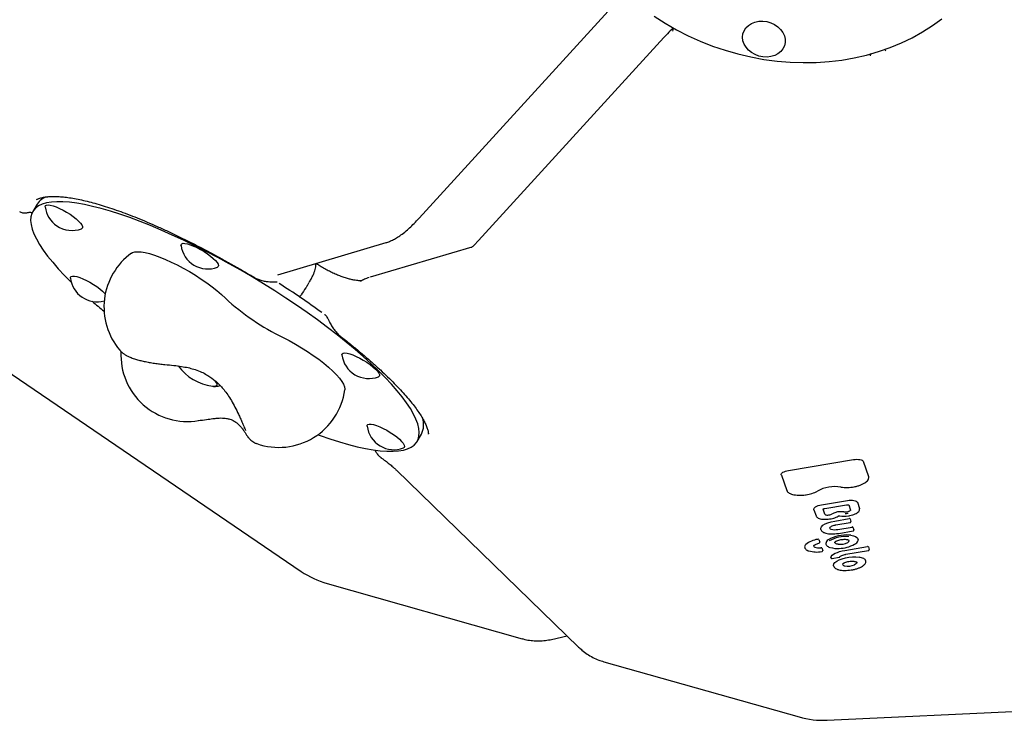
# Model space of a CAD drawing. Units: millimetres. Extents: x 44920 to 58168, y 85551 to 99286.
# Drawn here: x 52976 to 53420, y 93336 to 93652 of the extents above; entities that cross this region are included whole.
import ezdxf

# ---------------------------------------------------------------- set-up
doc = ezdxf.new("R2010")
doc.units = ezdxf.units.MM
doc.header["$LTSCALE"] = 500

msp = doc.modelspace()

# ---------------------------------------------------------------- linework, layer by layer
at = {"color": 7, "linetype": 'Continuous', "lineweight": 25}
for p, q in [((53156.22, 93562.77), (53243.07, 93657.9)), ((53270.29, 93648.06), (53270.12, 93647.89)), ((53266.58, 93644.18), (53182.99, 93552.62)), ((52855.63, 93571.85), (53103.03, 93403.37)), ((52983.91, 93569.02), (52981.93, 93565.71)), ((53092.49, 93537.2), (53141.25, 93551.66)), ((53179.98, 93549.7), (53134.03, 93536.08)), ((53105.8, 93532.4), (53106.45, 93533.49)), ((53129.65, 93534.22), (53129.65, 93534.22)), ((53155.24, 93461.95), (53157.23, 93465.27)), ((53322.76, 93448.92), (53352.13, 93453.81)), ((53356.38, 93453.08), (53358.84, 93446.12)), ((53145.99, 93449), (53228.06, 93369.28)), ((53319.52, 93446.86), (53319.5, 93446.94)), ((53319.52, 93446.86), (53321.98, 93439.88)), ((53337.61, 93433.4), (53349.31, 93435.35)), ((53339.09, 93431.79), (53348.95, 93433.43)), ((53349.95, 93433.38), (53350.76, 93431.07)), ((53353.79, 93434.57), (53354.76, 93431.8)), ((53334.18, 93431.22), (53334.16, 93431.31)), ((53334.18, 93431.22), (53335.16, 93428.45)), ((53339.14, 93429.23), (53338.33, 93431.53)), ((53354.76, 93431.8), (53354.81, 93431.61)), ((53343.57, 93426.12), (53350.04, 93427.2)), ((53344.12, 93424.35), (53350.51, 93425.42)), ((53350.48, 93427.12), (53350.9, 93425.95)), ((53344.95, 93422.34), (53351.38, 93423.41)), ((53345.4, 93420.55), (53351.85, 93421.63)), ((53351.82, 93423.33), (53352.24, 93422.16)), ((53336.44, 93417.74), (53336.83, 93416.63)), ((53336.83, 93416.63), (53336.83, 93416.62)), ((53348.14, 93412.89), (53358.31, 93414.58)), ((53349.28, 93417.74), (53349.29, 93417.74)), ((53349.29, 93417.74), (53349.49, 93417.68)), ((53337.77, 93413.97), (53338.16, 93412.87)), ((53338.16, 93412.87), (53338.16, 93412.85)), ((53348.67, 93411.12), (53358.78, 93412.8)), ((53358.76, 93414.5), (53359.17, 93413.33)), ((53341.83, 93409.67), (53341.83, 93409.7)), ((53342.37, 93409.28), (53345.66, 93409.83)), ((53347.75, 93407.18), (53347.85, 93407.24)), ((53356.55, 93406.08), (53356.66, 93406.17)), ((53114.66, 93397.94), (53202.71, 93373.03)), ((53215.89, 93372.72), (53222.9, 93374.29)), ((53239.45, 93362.64), (53327.49, 93337.74)), ((53340.24, 93336.27), (53461.88, 93341.94))]:
    msp.add_line(p, q, dxfattribs=at)
at = {"color": 7, "linetype": 'Continuous', "lineweight": 25, "flags": 128}
for points in [[(53262.23, 93653.79), (53267.16, 93650.61), (53272.27, 93647.67), (53277.55, 93644.97), (53282.98, 93642.52), (53288.53, 93640.33), (53294.2, 93638.41), (53299.95, 93636.77), (53305.78, 93635.41), (53311.66, 93634.33), (53317.56, 93633.55), (53323.47, 93633.06), (53329.37, 93632.86), (53335.23, 93632.95), (53341.04, 93633.34), (53346.78, 93634.03), (53352.42, 93635), (53357.95, 93636.27), (53363.34, 93637.81), (53368.58, 93639.63), (53373.65, 93641.73), (53378.53, 93644.09), (53383.2, 93646.7), (53387.65, 93649.56), (53391.86, 93652.66)], [(53321.25, 93641.87), (53320.92, 93640.39), (53320.24, 93639.03), (53319.26, 93637.82), (53318, 93636.82), (53316.51, 93636.06), (53314.85, 93635.57), (53313.07, 93635.36), (53311.24, 93635.45), (53309.43, 93635.82), (53307.7, 93636.47), (53306.11, 93637.38), (53304.72, 93638.5), (53303.59, 93639.8), (53302.74, 93641.24), (53302.22, 93642.75), (53302.04, 93644.29), (53302.2, 93645.8), (53302.71, 93647.23), (53303.55, 93648.52), (53304.67, 93649.63), (53306.05, 93650.51), (53307.63, 93651.14), (53309.36, 93651.49), (53311.17, 93651.56), (53313, 93651.33), (53314.78, 93650.81), (53316.45, 93650.03), (53317.94, 93649.01), (53319.21, 93647.79), (53320.21, 93646.42), (53320.89, 93644.94), (53321.25, 93643.4), (53321.25, 93641.87)], [(53110.56, 93465.05), (53111.48, 93464.71), (53115.93, 93463.17), (53120.22, 93461.8), (53124.32, 93460.62), (53128.23, 93459.62), (53131.93, 93458.82), (53135.41, 93458.21), (53138.65, 93457.79), (53141.65, 93457.57), (53144.39, 93457.55), (53146.86, 93457.72), (53149.06, 93458.1), (53150.97, 93458.66), (53152.6, 93459.42), (53153.93, 93460.38), (53154.96, 93461.52), (53155.69, 93462.84), (53156.11, 93464.35), (53156.22, 93466.02), (53156.03, 93467.87), (53155.53, 93469.88), (53154.72, 93472.04), (53153.62, 93474.35), (53152.21, 93476.79), (53150.51, 93479.37), (53148.52, 93482.07), (53146.25, 93484.88), (53143.71, 93487.79), (53140.9, 93490.79), (53137.84, 93493.87), (53134.54, 93497.03), (53131, 93500.24), (53127.25, 93503.5), (53123.29, 93506.8), (53119.14, 93510.12), (53114.81, 93513.45), (53110.31, 93516.79), (53105.68, 93520.11), (53100.91, 93523.42), (53096.02, 93526.69), (53091.04, 93529.91), (53085.99, 93533.08), (53080.87, 93536.18), (53075.71, 93539.2), (53070.52, 93542.13), (53065.32, 93544.97), (53060.14, 93547.69), (53054.99, 93550.3), (53049.88, 93552.77), (53044.84, 93555.11), (53039.89, 93557.31), (53035.03, 93559.35), (53030.3, 93561.23), (53025.69, 93562.95), (53021.24, 93564.49), (53016.95, 93565.86), (53012.85, 93567.04), (53008.94, 93568.04), (53005.24, 93568.84), (53001.77, 93569.46), (52998.52, 93569.87), (52995.53, 93570.09), (52992.79, 93570.11), (52990.31, 93569.94), (52988.12, 93569.57), (52986.2, 93569), (52984.57, 93568.24), (52983.24, 93567.28), (52982.21, 93566.14), (52981.48, 93564.82), (52981.06, 93563.32), (52980.95, 93561.64), (52981.14, 93559.79), (52981.64, 93557.79), (52982.45, 93555.63), (52983.56, 93553.32), (52984.96, 93550.87), (52986.66, 93548.29), (52988.65, 93545.6), (52990.92, 93542.79), (52993.46, 93539.88), (52996.27, 93536.87), (52999.26, 93533.86)], [(52987.54, 93567.77), (52987.53, 93567.89), (52987.68, 93568.35), (52988.13, 93568.62)], [(52988.13, 93568.62), (52988.86, 93568.7), (52989.85, 93568.58), (52991.07, 93568.27), (52992.46, 93567.78), (52993.98, 93567.13), (52995.57, 93566.33), (52997.17, 93565.43), (52998.74, 93564.44), (53000.2, 93563.42), (53001.52, 93562.39), (53002.63, 93561.39), (53003.5, 93560.46), (53004.11, 93559.63), (53004.41, 93558.93), (53004.42, 93558.39), (53004.12, 93558.02), (53003.96, 93557.94)], [(53048.78, 93550.45), (53048.81, 93550.82), (53049.11, 93551.19), (53049.7, 93551.36), (53050.57, 93551.34), (53051.67, 93551.13), (53052.98, 93550.73), (53054.44, 93550.15), (53056, 93549.42)], [(53056, 93549.42), (53057.61, 93548.57), (53059.2, 93547.62), (53060.72, 93546.61), (53062.12, 93545.58), (53063.34, 93544.56), (53064.34, 93543.59), (53065.08, 93542.71), (53065.53, 93541.94), (53065.69, 93541.32), (53065.54, 93540.86), (53065.19, 93540.62)], [(53026.48, 93546.94), (53026.91, 93547.19), (53027.92, 93547.49), (53029.21, 93547.59), (53030.77, 93547.49), (53032.58, 93547.19), (53034.61, 93546.7), (53036.83, 93546.02), (53039.22, 93545.15), (53041.75, 93544.12), (53044.38, 93542.93), (53047.08, 93541.61), (53049.82, 93540.16), (53052.55, 93538.6), (53055.25, 93536.97), (53057.88, 93535.26), (53060.4, 93533.52), (53062.78, 93531.77), (53064.99, 93530.01), (53067.01, 93528.28), (53068.8, 93526.61)], [(52998.9, 93535.66), (52998.92, 93536.03), (52999.22, 93536.39), (52999.82, 93536.57), (53000.68, 93536.55), (53001.79, 93536.34), (53003.1, 93535.93), (53004.56, 93535.36), (53006.12, 93534.63), (53007.73, 93533.78), (53009.32, 93532.83), (53010.84, 93531.82), (53012.24, 93530.79), (53013.45, 93529.77), (53014.45, 93528.8), (53014.64, 93528.6)], [(53105.74, 93532.36), (53105.79, 93532.39), (53105.8, 93532.4)], [(53094.81, 93508.9), (53097.59, 93507.47), (53100.37, 93505.93), (53103.14, 93504.29), (53105.84, 93502.58), (53108.45, 93500.83), (53110.92, 93499.04), (53113.23, 93497.25), (53115.34, 93495.48), (53117.23, 93493.76), (53118.87, 93492.11), (53120.24, 93490.54), (53121.32, 93489.09), (53122.09, 93487.77), (53122.55, 93486.6), (53122.69, 93485.59), (53122.67, 93485.34)], [(53121.37, 93501.01), (53121.36, 93501.14), (53121.51, 93501.59), (53121.96, 93501.87), (53122.69, 93501.94), (53123.68, 93501.83), (53124.89, 93501.52), (53126.29, 93501.03), (53127.8, 93500.37), (53129.39, 93499.58), (53131, 93498.67), (53132.57, 93497.69), (53134.03, 93496.66), (53135.34, 93495.63), (53136.46, 93494.63)], [(53136.46, 93494.63), (53137.33, 93493.7), (53137.93, 93492.87), (53138.24, 93492.17), (53138.25, 93491.63), (53137.95, 93491.27), (53137.79, 93491.19)], [(53064.31, 93489.25), (53064.67, 93488.7), (53064.98, 93487.98), (53064.99, 93487.41), (53064.68, 93487.02), (53064.07, 93486.83), (53063.19, 93486.83), (53062.92, 93486.87)], [(53064.87, 93487.19), (53065.02, 93487.67), (53064.87, 93488.32), (53064.4, 93489.11), (53064.29, 93489.27)], [(53132.73, 93468.9), (53132.75, 93469.27), (53133.05, 93469.64), (53133.65, 93469.82), (53134.51, 93469.8), (53135.62, 93469.58), (53136.92, 93469.18), (53138.39, 93468.6), (53139.95, 93467.88), (53141.55, 93467.02), (53143.15, 93466.07), (53144.67, 93465.07), (53146.06, 93464.03), (53147.28, 93463.01), (53148.28, 93462.04), (53149.02, 93461.16), (53149.48, 93460.39), (53149.64, 93459.77), (53149.49, 93459.31), (53149.14, 93459.07)], [(53352.13, 93453.81), (53352.87, 93453.9), (53353.61, 93453.94), (53354.3, 93453.93), (53354.93, 93453.85), (53355.47, 93453.72), (53355.9, 93453.55), (53356.21, 93453.33), (53356.38, 93453.08)], [(53319.5, 93446.94), (53319.47, 93447.22), (53319.6, 93447.51), (53319.86, 93447.8), (53320.25, 93448.08), (53320.76, 93448.35), (53321.36, 93448.58), (53322.04, 93448.77), (53322.76, 93448.92)], [(53358.84, 93446.12), (53358.89, 93445.54), (53358.87, 93445.43)], [(53330.71, 93437.99), (53330.71, 93437.96), (53330.72, 93437.95)], [(53334.16, 93431.31), (53334.14, 93431.6), (53334.27, 93431.9), (53334.55, 93432.21), (53334.96, 93432.51), (53335.5, 93432.79), (53336.14, 93433.04), (53336.85, 93433.24), (53337.61, 93433.4)], [(53349.31, 93435.35), (53350.1, 93435.45), (53350.87, 93435.49), (53351.6, 93435.47), (53352.27, 93435.39), (53352.84, 93435.26), (53353.29, 93435.07), (53353.61, 93434.84), (53353.79, 93434.57)], [(53345.26, 93428.38), (53345.26, 93428.38), (53345.26, 93428.39)], [(53350.76, 93431.09), (53350.76, 93431.04), (53350.71, 93430.91), (53350.61, 93430.79), (53350.46, 93430.66), (53350.25, 93430.55), (53350.01, 93430.44), (53349.74, 93430.35), (53349.44, 93430.27)], [(53337.26, 93422.36), (53337.25, 93422.92), (53337.59, 93423.56), (53338.28, 93424.2), (53339.27, 93424.8), (53340.53, 93425.34), (53341.99, 93425.79), (53343.57, 93426.12)], [(53344.12, 93424.35), (53344.11, 93424.36), (53344.1, 93424.38)], [(53341.28, 93423.03), (53341.34, 93422.88), (53341.58, 93422.63)], [(53345.38, 93420.59), (53345.39, 93420.56), (53345.4, 93420.55)], [(53350.86, 93419.67), (53351.99, 93419.45), (53352.91, 93419.14), (53353.6, 93418.74), (53354.01, 93418.26), (53354.14, 93417.84)], [(53334.07, 93414.85), (53334.1, 93414.74), (53334.31, 93414.49), (53334.68, 93414.28), (53335.19, 93414.13), (53335.82, 93414.04), (53336.53, 93414.03), (53337.28, 93414.08)], [(53336.4, 93416.09), (53336.42, 93416.07), (53336.44, 93416.06)], [(53345.11, 93415.66), (53344.61, 93415.74), (53344.2, 93415.88), (53343.89, 93416.05), (53343.69, 93416.25), (53343.62, 93416.43)], [(53337.74, 93412.29), (53337.74, 93412.3), (53337.73, 93412.32)], [(53341.83, 93409.7), (53342.05, 93410.18), (53342.47, 93410.66), (53343.08, 93411.13), (53343.85, 93411.57), (53344.77, 93411.99), (53345.81, 93412.35), (53346.95, 93412.65), (53348.14, 93412.89)], [(53348.67, 93411.12), (53348.66, 93411.12), (53348.65, 93411.15)], [(53343.05, 93405.97), (53343.03, 93406.11), (53343.18, 93406.74), (53343.68, 93407.38), (53344.5, 93408), (53345.6, 93408.57), (53346.93, 93409.07), (53348.43, 93409.47), (53350.02, 93409.75), (53351.63, 93409.9), (53353.18, 93409.91), (53354.58, 93409.78)], [(53353.57, 93407.49), (53353.57, 93407.48), (53353.53, 93407.21), (53353.34, 93406.93), (53353.01, 93406.66), (53352.55, 93406.4)]]:
    msp.add_lwpolyline(points, dxfattribs=at)
at = {"color": 7, "linetype": 'Continuous', "lineweight": 25}
for centre, radius, start, end in [((52990.82, 93564.5), 8.26, 107.0961, 146.7347), ((52999.6, 93569.29), 12.15, 187.1656, 235.7452), ((52999.6, 93569.29), 12.15, 235.7452, 291.0192), ((53060.84, 93551.96), 12.15, 187.1656, 291.0192), ((53044.04, 93522.62), 30, 125.8136, 220.3336), ((53010.95, 93537.17), 12.15, 187.1656, 285.0185), ((52894.22, 93220.58), 370.51, 53.9446, 57.5459), ((53140.99, 93604.66), 106.32, 227.2342, 244.2562), ((53173.66, 93716.81), 252.83, 229.2625, 230.8675), ((53051.68, 93500.98), 30, 177.0542, 279.5729), ((53133.43, 93502.53), 12.15, 187.1656, 291.0192), ((53066.25, 93509.93), 23.3, 216.3945, 261.7903), ((53063.56, 93489.01), 2.24, 253.365, 305.6547), ((53092.93, 93489.32), 30, 250.5437, 352.3712), ((53148.8, 93469.48), 9.42, 333.4658, 19.2449), ((53144.78, 93470.42), 12.15, 187.1656, 291.0192), ((53343.69, 93425.02), 16.62, 80.6119, 118.4007), ((53348.92, 93457.34), 16.12, 261.0037, 282.2598), ((53329.23, 93451.13), 13.23, 276.4061, 299.6744), ((53340.37, 93430.63), 1.86, 228.6994, 287.2969), ((53340.58, 93431.95), 3.11, 276.2633, 292.8247), ((53338.08, 93437.48), 9.18, 293.8066, 298.487), ((53346.55, 93420.93), 9.41, 85.1179, 115.7379), ((53345.78, 93428.69), 0.245, 258.5891, 300.1462), ((53347.84, 93438.93), 10.63, 259.5149, 280.2812), ((53346.65, 93422.4), 7.94, 82.7828, 84.9545), ((53349.69, 93446.39), 16.24, 262.8003, 265.6954), ((53348.61, 93434.24), 4.71, 266.3104, 282.4978), ((53348.69, 93433.64), 3.46, 266.3104, 282.4978), ((53350.19, 93426.77), 0.458, 50.6412, 109.622), ((53351.53, 93422.98), 0.458, 50.6412, 109.622), ((53348.71, 93403.86), 15.95, 84.8862, 120.3446), ((53348.64, 93404.29), 14.86, 84.8862, 120.3446), ((53342.57, 93424.17), 1.83, 237.1303, 253.8032), ((53343.66, 93428.9), 6.69, 256.1374, 281.0455), ((53349.12, 93406.12), 13.66, 82.6798, 85.7386), ((53331.49, 93414.43), 1.47, 127.8359, 191.9968), ((53337.31, 93407.11), 10.82, 97.7778, 128.3892), ((53336.06, 93417.27), 0.605, 51.7127, 110.9798), ((53336.34, 93416.55), 0.5, 282.4393, 7.8129), ((53341.63, 93415.79), 2.07, 118.177, 175.1031), ((53345.97, 93423.02), 7.42, 263.3504, 297.9431), ((53345.32, 93428.45), 14.69, 271.1579, 299.2055), ((53349.06, 93417.42), 1.03, 292.1505, 354.4676), ((53352.53, 93415.92), 0.3, 260.1699, 302.2258), ((53358.46, 93414.15), 0.458, 50.6412, 109.622), ((53335.54, 93424.91), 12.77, 253.8313, 279.8798), ((53337.43, 93413.59), 0.51, 48.456, 107.0135), ((53337.67, 93412.78), 0.5, 277.8715, 7.8129), ((53344.79, 93424.77), 11.04, 253.4592, 274.2466), ((53348.15, 93407.02), 1.14, 201.4627, 267.794), ((53349.48, 93413.34), 7.59, 259.5543, 293.8411), ((53353.85, 93403.62), 6.2, 62.8998, 83.1618), ((53356.02, 93407.67), 1.61, 14.5251, 66.2135), ((53125.55, 93436.43), 40, 235.7452, 254.2068), ((53338.38, 93376.23), 40, 254.2068, 272.6684)]:
    msp.add_arc(centre, radius, start, end, dxfattribs=at)
msp.add_ellipse((53031.95, 93534.26), major_axis=(127.68, -73.57), ratio=0.202426, start_param=0.147044, end_param=0.155547, dxfattribs=at)
for points, knots in [([(53270.17, 93647.92), (53270.09, 93647.85), (53269.24, 93647.03), (53268.05, 93645.78), (53266.91, 93644.53), (53266.58, 93644.16)], [0, 0, 0, 0, 0.067193, 0.72291, 1, 1, 1, 1]), ([(53270.62, 93648.47), (53270.56, 93648.37), (53270.48, 93648.24), (53270.31, 93648.09), (53270.28, 93648.06)], [0, 0, 0, 0, 0.822863, 1, 1, 1, 1]), ([(53270.62, 93648.75), (53270.63, 93648.57), (53270.64, 93647.97), (53270.51, 93647.45), (53270.41, 93647.07)], [0, 0, 0, 0, 0.283066, 1, 1, 1, 1]), ([(53359.9, 93636.94), (53359.8, 93636.62), (53359.7, 93636.3), (53359.56, 93636), (53359.56, 93635.99)], [0, 0, 0, 0, 0.991273, 1, 1, 1, 1]), ([(53366.67, 93638.1), (53366.67, 93638.1), (53366.47, 93638.3), (53366.31, 93638.52), (53366.14, 93638.75)], [0, 0, 0, 0, 0.009197, 1, 1, 1, 1]), ([(52983.67, 93571.12), (52983.79, 93571.18), (52984.3, 93571.45), (52985.46, 93571.83), (52987.17, 93572.2), (52989.12, 93572.44), (52991.31, 93572.52), (52993.73, 93572.45), (52996.37, 93572.22), (52999.24, 93571.83), (53002.31, 93571.28), (53005.59, 93570.56), (53009.06, 93569.67), (53012.71, 93568.63), (53016.54, 93567.41), (53020.54, 93566.04), (53024.71, 93564.51), (53029.02, 93562.82), (53033.48, 93560.97), (53038.08, 93558.97), (53042.82, 93556.81), (53047.68, 93554.5), (53052.65, 93552.05), (53057.74, 93549.45), (53062.92, 93546.71), (53068.2, 93543.83), (53073.56, 93540.81), (53077.99, 93538.24), (53080.62, 93536.68), (53081.46, 93536.19)], [0, 0, 0, 0, 0.0131355, 0.053814, 0.0927515, 0.1307809, 0.1683307, 0.2056072, 0.2427157, 0.2797178, 0.316658, 0.3535775, 0.3905188, 0.4275142, 0.4646107, 0.5018602, 0.5393166, 0.5770353, 0.6150722, 0.6534824, 0.6923196, 0.7316356, 0.7714789, 0.811895, 0.8529251, 0.8946058, 0.9369687, 0.9800399, 1, 1, 1, 1]), ([(52976.04, 93565.66), (52976.1, 93565.62), (52976.37, 93565.4), (52976.95, 93565.2), (52977.69, 93565.05), (52978.44, 93565.04), (52979.19, 93565.11), (52979.73, 93565.25), (52979.99, 93565.32)], [0, 0, 0, 0, 0.0383113, 0.2000074, 0.365252, 0.5448787, 0.7787977, 1, 1, 1, 1]), ([(52979.99, 93565.29), (52980.17, 93565.33), (52980.49, 93565.39), (52981.12, 93565.36), (52981.54, 93565.16), (52981.71, 93565.08)], [0, 0, 0, 0, 0.417685, 0.774773, 1, 1, 1, 1]), ([(53141.25, 93551.66), (53141.8, 93551.85), (53142.98, 93552.24), (53144.69, 93553.05), (53146.55, 93554.13), (53148.61, 93555.58), (53150.74, 93557.32), (53152.9, 93559.31), (53154.69, 93561.12), (53155.82, 93562.33), (53156.22, 93562.77)], [0, 0, 0, 0, 0.091601, 0.195808, 0.315539, 0.4594, 0.626087, 0.768261, 0.916712, 1, 1, 1, 1]), ([(53182.99, 93552.62), (53182.79, 93552.4), (53182.21, 93551.77), (53181.39, 93550.95), (53180.61, 93550.22), (53180.06, 93549.76), (53179.7, 93549.49), (53179.66, 93549.46), (53179.63, 93549.44)], [0, 0, 0, 0, 0.121942, 0.338406, 0.52433, 0.697056, 0.856129, 1, 1, 1, 1]), ([(53106.52, 93533.62), (53106.6, 93533.75), (53107, 93534.41), (53107.63, 93535.57), (53108.36, 93537.04), (53108.94, 93538.41), (53109.35, 93539.64), (53109.56, 93540.7), (53109.61, 93541.53), (53109.43, 93542.02), (53109.37, 93542.21)], [0, 0, 0, 0, 0.0359129, 0.178481, 0.322055, 0.4664667, 0.6129316, 0.763982, 0.9057548, 1, 1, 1, 1]), ([(53110.36, 93541.8), (53110.18, 93541.89), (53109.87, 93542.06), (53109.55, 93542.04), (53109.42, 93542.02)], [0, 0, 0, 0, 0.573181, 1, 1, 1, 1]), ([(53130.14, 93534.5), (53130.03, 93534.49), (53129.78, 93534.47), (53129.04, 93534.48), (53127.99, 93534.58), (53126.69, 93534.78), (53125.14, 93535.12), (53123.38, 93535.61), (53121.46, 93536.24), (53119.42, 93537.02), (53117.3, 93537.95), (53115.16, 93539), (53113.05, 93540.16), (53111.46, 93541.1), (53110.62, 93541.66), (53110.42, 93541.8)], [0, 0, 0, 0, 0.056337, 0.128637, 0.1996, 0.276905, 0.358702, 0.441862, 0.526782, 0.614722, 0.703806, 0.792945, 0.883246, 0.972537, 1, 1, 1, 1]), ([(53081.47, 93536.21), (53081.87, 93535.97), (53082.81, 93535.42), (53084.42, 93534.8), (53086.24, 93534.32), (53087.97, 93534.06), (53089.06, 93534.05), (53089.53, 93534.05)], [0, 0, 0, 0, 0.161347, 0.374191, 0.596093, 0.824437, 1, 1, 1, 1]), ([(53133.58, 93535.9), (53133.21, 93535.78), (53132.15, 93535.45), (53130.86, 93534.87), (53129.96, 93534.35), (53129.66, 93534.18)], [0, 0, 0, 0, 0.2601389, 0.7477868, 1, 1, 1, 1]), ([(53089.53, 93534.03), (53089.89, 93534.03), (53090.54, 93534.04), (53091.33, 93534.04), (53091.87, 93533.99), (53092.09, 93533.93), (53092.1, 93533.92), (53092.1, 93533.92)], [0, 0, 0, 0, 0.233131, 0.43322, 0.619723, 0.812587, 1, 1, 1, 1]), ([(53105.74, 93532.36), (53105.51, 93531.98), (53104.66, 93530.58), (53103.67, 93529.2), (53102.95, 93528.19)], [0, 0, 0, 0, 0.269356, 1, 1, 1, 1]), ([(53102.12, 93527.22), (53102.27, 93527.36), (53102.54, 93527.62), (53102.81, 93527.98), (53102.94, 93528.16)], [0, 0, 0, 0, 0.536418, 1, 1, 1, 1]), ([(53113.47, 93519.32), (53113.56, 93519.27), (53113.9, 93519.06), (53114.33, 93518.52), (53114.91, 93517.62), (53115.32, 93516.78), (53115.57, 93516.26), (53115.63, 93516.13)], [0, 0, 0, 0, 0.094043, 0.359161, 0.605771, 0.907785, 1, 1, 1, 1]), ([(53115.63, 93516.14), (53115.66, 93516.07), (53115.97, 93515.37), (53116.67, 93514.12), (53117.76, 93512.45), (53119.02, 93510.97), (53119.97, 93509.98), (53120.56, 93509.58), (53120.62, 93509.53)], [0, 0, 0, 0, 0.024737, 0.271726, 0.505007, 0.728253, 0.97067, 1, 1, 1, 1]), ([(53120.62, 93509.52), (53121.41, 93508.9), (53123.68, 93507.1), (53127.29, 93504.17), (53131.35, 93500.76), (53135.16, 93497.45), (53138.71, 93494.24), (53141.99, 93491.13), (53145.01, 93488.14), (53147.76, 93485.27), (53150.24, 93482.52), (53152.45, 93479.91), (53154.38, 93477.44), (53156.04, 93475.11), (53157.42, 93472.94), (53158.54, 93470.94), (53159.39, 93469.11), (53159.99, 93467.48), (53160.32, 93466.22), (53160.38, 93465.6), (53160.4, 93465.37)], [0, 0, 0, 0, 0.034898, 0.100302, 0.164576, 0.227743, 0.289838, 0.350904, 0.410989, 0.470144, 0.528423, 0.585876, 0.642555, 0.698508, 0.753778, 0.808413, 0.862476, 0.916082, 0.969467, 1, 1, 1, 1]), ([(53021.27, 93503.1), (53021.32, 93503.04), (53021.64, 93502.63), (53022.34, 93502.02), (53023.35, 93501.26), (53024.5, 93500.59), (53025.94, 93499.92), (53027.66, 93499.29), (53029.63, 93498.71), (53031.69, 93498.21), (53033.88, 93497.76), (53036.2, 93497.36), (53038.53, 93497.03), (53040.32, 93496.82), (53041.3, 93496.72), (53041.52, 93496.7)], [0, 0, 0, 0, 0.0104964, 0.0687118, 0.1299262, 0.1984326, 0.2822524, 0.3955654, 0.4976423, 0.5932888, 0.6933663, 0.7899986, 0.8848243, 0.9735664, 1, 1, 1, 1]), ([(53041.52, 93496.7), (53042.86, 93496.56), (53045.38, 93496.32), (53048.87, 93495.88), (53051.87, 93495.33), (53054.68, 93494.61), (53057.27, 93493.68), (53059.7, 93492.51), (53062.28, 93490.93), (53065.19, 93488.62), (53067.81, 93485.8), (53069.92, 93482.97), (53071.58, 93480.39), (53073.23, 93477.42), (53074.2, 93475.37), (53074.71, 93474.3)], [0, 0, 0, 0, 0.090469, 0.171138, 0.242808, 0.306977, 0.382589, 0.4474, 0.50367, 0.595273, 0.703274, 0.766039, 0.836012, 0.913928, 1, 1, 1, 1]), ([(53063.52, 93486.83), (53063.79, 93486.82), (53064.47, 93486.8), (53065.43, 93486.92), (53066.08, 93487.15), (53066.32, 93487.23)], [0, 0, 0, 0, 0.305915, 0.745114, 1, 1, 1, 1]), ([(53056.47, 93471.43), (53057.78, 93471.59), (53060.12, 93471.87), (53062.99, 93472.29), (53065.09, 93472.51), (53066.76, 93472.6), (53068.15, 93472.56), (53069.23, 93472.44), (53070.05, 93472.28), (53070.91, 93472.04), (53072.13, 93471.56), (53073.36, 93470.81), (53074.52, 93469.88), (53075.55, 93468.83), (53076.57, 93467.58), (53077.54, 93466.19), (53077.96, 93465.51), (53078.19, 93465.15)], [0, 0, 0, 0, 0.10186, 0.182846, 0.247166, 0.29754, 0.34852, 0.390214, 0.424058, 0.459869, 0.515391, 0.592993, 0.651673, 0.720733, 0.801284, 0.894349, 1, 1, 1, 1]), ([(53074.71, 93474.3), (53074.85, 93473.98), (53075.27, 93473.07), (53075.91, 93471.67), (53076.57, 93470.16), (53077.12, 93468.88), (53077.52, 93467.9), (53077.76, 93467.26), (53077.88, 93466.92), (53077.89, 93466.9), (53077.89, 93466.89)], [0, 0, 0, 0, 0.083632, 0.241812, 0.398869, 0.553699, 0.704601, 0.82902, 0.934805, 1, 1, 1, 1]), ([(53078.19, 93465.15), (53078.3, 93464.97), (53078.54, 93464.6), (53078.92, 93464.06), (53079.39, 93463.47), (53079.96, 93462.86), (53080.71, 93462.2), (53081.68, 93461.58), (53082.42, 93461.18), (53082.85, 93461.07), (53082.85, 93461.06)], [0, 0, 0, 0, 0.149729, 0.319003, 0.450032, 0.571919, 0.69838, 0.841459, 0.997389, 1, 1, 1, 1]), ([(53136.13, 93458.26), (53136.27, 93457.96), (53136.67, 93457.15), (53137.47, 93456.07), (53138.29, 93455.16), (53138.85, 93454.8), (53139, 93454.7)], [0, 0, 0, 0, 0.207867, 0.565735, 0.880646, 1, 1, 1, 1]), ([(53138.97, 93454.67), (53139.32, 93454.43), (53140.33, 93453.72), (53141.86, 93452.56), (53143.52, 93451.23), (53144.91, 93450.03), (53145.65, 93449.32), (53145.99, 93449)], [0, 0, 0, 0, 0.120323, 0.353391, 0.582843, 0.807288, 1, 1, 1, 1]), ([(53352.38, 93441.56), (53352.65, 93441.61), (53353.44, 93441.78), (53354.68, 93442.15), (53356.01, 93442.66), (53357.14, 93443.26), (53358.04, 93443.93), (53358.63, 93444.59), (53358.79, 93445.07), (53358.85, 93445.28)], [0, 0, 0, 0, 0.0821242, 0.2389017, 0.3963702, 0.5549094, 0.7153006, 0.8784243, 1, 1, 1, 1]), ([(53321.98, 93439.88), (53322.04, 93439.74), (53322.2, 93439.38), (53322.7, 93438.9), (53323.49, 93438.44), (53324.22, 93438.22), (53324.59, 93438.11)], [0, 0, 0, 0, 0.16092, 0.422062, 0.702779, 1, 1, 1, 1]), ([(53324.59, 93438.11), (53324.59, 93438.1), (53324.96, 93437.98), (53325.88, 93437.85), (53327.32, 93437.73), (53328.86, 93437.75), (53330.01, 93437.85), (53330.61, 93437.94), (53330.72, 93437.95)], [0, 0, 0, 0, 0.00232, 0.246288, 0.48776, 0.727615, 0.954, 1, 1, 1, 1]), ([(53348.95, 93433.43), (53349.04, 93433.44), (53349.27, 93433.47), (53349.58, 93433.47), (53349.83, 93433.44), (53349.96, 93433.4), (53349.97, 93433.39), (53349.98, 93433.38)], [0, 0, 0, 0, 0.199201, 0.464237, 0.681115, 0.857865, 1, 1, 1, 1]), ([(53335.16, 93428.45), (53335.22, 93428.32), (53335.37, 93428), (53335.84, 93427.6), (53336.58, 93427.25), (53337.58, 93427), (53338.78, 93426.88), (53340.04, 93426.89), (53340.87, 93426.98), (53341.26, 93427.03)], [0, 0, 0, 0, 0.088924, 0.224545, 0.375214, 0.539452, 0.701855, 0.862117, 1, 1, 1, 1]), ([(53338.26, 93431.48), (53338.26, 93431.48), (53338.26, 93431.49), (53338.36, 93431.56), (53338.54, 93431.64), (53338.79, 93431.73), (53339, 93431.77), (53339.09, 93431.79)], [0, 0, 0, 0, 0.144151, 0.317305, 0.527971, 0.781994, 1, 1, 1, 1]), ([(53341.26, 93427.03), (53341.48, 93427.06), (53342.12, 93427.16), (53343.16, 93427.41), (53344.24, 93427.8), (53344.91, 93428.15), (53345.21, 93428.35), (53345.26, 93428.39)], [0, 0, 0, 0, 0.140637, 0.409575, 0.68023, 0.942375, 1, 1, 1, 1]), ([(53345.26, 93428.39), (53345.27, 93428.39), (53345.27, 93428.39), (53345.29, 93428.4), (53345.34, 93428.42), (53345.41, 93428.44), (53345.5, 93428.45), (53345.59, 93428.46), (53345.67, 93428.46), (53345.72, 93428.46), (53345.73, 93428.45), (53345.74, 93428.45)], [0, 0, 0, 0, 0.069109, 0.16059, 0.264747, 0.388535, 0.53228, 0.688363, 0.821983, 0.934435, 1, 1, 1, 1]), ([(53349.76, 93428.44), (53349.99, 93428.48), (53350.65, 93428.6), (53351.71, 93428.88), (53352.83, 93429.31), (53353.75, 93429.82), (53354.4, 93430.38), (53354.79, 93430.98), (53354.8, 93431.4), (53354.81, 93431.6)], [0, 0, 0, 0, 0.083358, 0.24275, 0.403198, 0.565546, 0.731639, 0.873077, 1, 1, 1, 1]), ([(53341.28, 93423.05), (53341.28, 93423.05), (53341.26, 93423.07), (53341.27, 93423.11), (53341.51, 93423.41), (53342.04, 93423.73), (53342.8, 93424.05), (53343.54, 93424.25), (53343.99, 93424.33), (53344.12, 93424.35)], [0, 0, 0, 0, 0.030532, 0.207852, 0.374198, 0.551691, 0.736633, 0.928402, 1, 1, 1, 1]), ([(53350.51, 93425.42), (53350.51, 93425.42), (53350.57, 93425.42), (53350.68, 93425.47), (53350.81, 93425.58), (53350.9, 93425.74), (53350.91, 93425.87), (53350.9, 93425.93), (53350.9, 93425.94)], [0, 0, 0, 0, 0.0119159, 0.2487906, 0.479525, 0.7321827, 0.9669748, 1, 1, 1, 1]), ([(53337.28, 93422.3), (53337.36, 93422.1), (53337.47, 93421.81), (53337.71, 93421.58), (53337.79, 93421.5)], [0, 0, 0, 0, 0.668517, 1, 1, 1, 1]), ([(53337.79, 93421.5), (53337.91, 93421.4), (53338.14, 93421.21), (53338.43, 93421.06), (53338.57, 93420.99)], [0, 0, 0, 0, 0.523101, 1, 1, 1, 1]), ([(53338.57, 93420.99), (53338.73, 93420.92), (53339.2, 93420.71), (53340.14, 93420.48), (53341.45, 93420.32), (53342.87, 93420.29), (53344.22, 93420.38), (53345.05, 93420.5), (53345.4, 93420.55)], [0, 0, 0, 0, 0.100802, 0.295693, 0.488386, 0.679054, 0.868641, 1, 1, 1, 1]), ([(53351.85, 93421.63), (53351.85, 93421.63), (53351.91, 93421.63), (53352.02, 93421.68), (53352.15, 93421.79), (53352.24, 93421.95), (53352.25, 93422.08), (53352.24, 93422.14), (53352.24, 93422.15)], [0, 0, 0, 0, 0.011916, 0.248791, 0.479525, 0.732183, 0.966975, 1, 1, 1, 1]), ([(53334.07, 93414.86), (53334.07, 93414.86), (53334.06, 93414.88), (53334.07, 93414.91), (53334.14, 93415.01), (53334.15, 93415.03)], [0, 0, 0, 0, 0.159463, 0.853283, 1, 1, 1, 1]), ([(53334.14, 93415.02), (53334.18, 93415.06), (53334.27, 93415.16), (53334.45, 93415.29), (53334.54, 93415.35)], [0, 0, 0, 0, 0.471193, 1, 1, 1, 1]), ([(53334.54, 93415.35), (53334.64, 93415.41), (53334.94, 93415.59), (53335.58, 93415.85), (53336.17, 93416), (53336.44, 93416.06)], [0, 0, 0, 0, 0.220838, 0.633993, 1, 1, 1, 1]), ([(53339.6, 93416), (53339.6, 93415.88), (53339.61, 93415.53), (53339.96, 93415.02), (53340.54, 93414.53), (53341.12, 93414.3), (53341.42, 93414.17)], [0, 0, 0, 0, 0.145433, 0.415205, 0.692524, 1, 1, 1, 1]), ([(53343.62, 93416.44), (53343.62, 93416.45), (53343.6, 93416.47), (53343.61, 93416.51), (53343.79, 93416.72), (53343.95, 93416.84), (53343.98, 93416.87)], [0, 0, 0, 0, 0.071269, 0.504168, 0.910682, 1, 1, 1, 1]), ([(53343.98, 93416.87), (53344.07, 93416.93), (53344.32, 93417.1), (53344.95, 93417.37), (53345.83, 93417.64), (53346.48, 93417.74), (53346.8, 93417.79)], [0, 0, 0, 0, 0.152046, 0.434037, 0.725069, 1, 1, 1, 1]), ([(53346.8, 93417.79), (53346.98, 93417.81), (53347.5, 93417.87), (53348.31, 93417.88), (53348.95, 93417.81), (53349.23, 93417.75), (53349.29, 93417.74)], [0, 0, 0, 0, 0.19356, 0.565209, 0.908846, 1, 1, 1, 1]), ([(53349.49, 93417.68), (53349.53, 93417.66), (53349.77, 93417.6), (53350.03, 93417.42), (53350.08, 93417.35), (53350.07, 93417.33), (53350.07, 93417.33)], [0, 0, 0, 0, 0.083208, 0.490085, 0.885215, 1, 1, 1, 1]), ([(53352.69, 93415.67), (53352.85, 93415.77), (53353.3, 93416.09), (53353.8, 93416.62), (53354.14, 93417.25), (53354.13, 93417.65), (53354.12, 93417.82)], [0, 0, 0, 0, 0.171841, 0.509206, 0.793288, 1, 1, 1, 1]), ([(53330.1, 93414.07), (53330.15, 93413.92), (53330.27, 93413.56), (53330.78, 93413.1), (53331.32, 93412.8), (53331.69, 93412.65), (53331.75, 93412.63)], [0, 0, 0, 0, 0.221953, 0.551748, 0.928565, 1, 1, 1, 1]), ([(53345.92, 93409.98), (53345.96, 93410.03), (53346.08, 93410.16), (53346.51, 93410.45), (53347.23, 93410.77), (53347.99, 93410.99), (53348.5, 93411.08), (53348.67, 93411.12)], [0, 0, 0, 0, 0.131026, 0.3658905, 0.6105337, 0.8651686, 1, 1, 1, 1]), ([(53358.78, 93412.8), (53358.78, 93412.8), (53358.84, 93412.8), (53358.95, 93412.85), (53359.09, 93412.96), (53359.17, 93413.12), (53359.18, 93413.25), (53359.17, 93413.31), (53359.17, 93413.32)], [0, 0, 0, 0, 0.011916, 0.248791, 0.479525, 0.732183, 0.966975, 1, 1, 1, 1]), ([(53341.83, 93409.67), (53341.83, 93409.66), (53341.83, 93409.6), (53341.89, 93409.48), (53342, 93409.36), (53342.14, 93409.29), (53342.26, 93409.27), (53342.34, 93409.28), (53342.37, 93409.29)], [0, 0, 0, 0, 0.0455056, 0.2659723, 0.4905372, 0.6843374, 0.8669341, 1, 1, 1, 1]), ([(53343.09, 93405.95), (53343.12, 93405.81), (53343.19, 93405.44), (53343.63, 93404.96), (53344.22, 93404.56), (53344.74, 93404.36), (53344.96, 93404.28)], [0, 0, 0, 0, 0.186033, 0.469135, 0.77334, 1, 1, 1, 1]), ([(53344.88, 93404.31), (53345.06, 93404.25), (53345.59, 93404.08), (53346.62, 93403.9), (53348, 93403.81), (53349.48, 93403.85), (53350.98, 93404.02), (53352.46, 93404.3), (53353.85, 93404.69), (53355.09, 93405.18), (53355.98, 93405.65), (53356.4, 93405.97), (53356.55, 93406.08)], [0, 0, 0, 0, 0.057976, 0.16985, 0.280553, 0.390397, 0.499844, 0.609222, 0.71876, 0.828758, 0.939689, 1, 1, 1, 1]), ([(53345.93, 93410), (53345.92, 93409.98), (53345.88, 93409.93), (53345.77, 93409.87), (53345.67, 93409.86), (53345.62, 93409.86), (53345.62, 93409.86)], [0, 0, 0, 0, 0.173762, 0.555337, 0.988936, 1, 1, 1, 1]), ([(53345.66, 93409.84), (53345.69, 93409.84), (53345.77, 93409.85), (53345.87, 93409.91), (53345.91, 93409.98), (53345.92, 93409.99)], [0, 0, 0, 0, 0.283987, 0.778878, 1, 1, 1, 1]), ([(53347.1, 93406.6), (53347.09, 93406.6), (53347.08, 93406.61), (53347.23, 93406.84), (53347.52, 93407.06), (53347.73, 93407.17), (53347.75, 93407.18)], [0, 0, 0, 0, 0.273873, 0.615231, 0.963232, 1, 1, 1, 1]), ([(53347.81, 93407.22), (53347.93, 93407.28), (53348.28, 93407.45), (53349.02, 93407.7), (53350.02, 93407.91), (53351.06, 93408.02), (53351.92, 93408.01), (53352.36, 93407.95), (53352.52, 93407.92)], [0, 0, 0, 0, 0.1011894, 0.2924277, 0.4875446, 0.6846834, 0.8815222, 1, 1, 1, 1]), ([(53352.5, 93407.93), (53352.63, 93407.9), (53353, 93407.83), (53353.42, 93407.66), (53353.57, 93407.49), (53353.57, 93407.48), (53353.57, 93407.48)], [0, 0, 0, 0, 0.177267, 0.503968, 0.817624, 1, 1, 1, 1]), ([(53356.63, 93406.15), (53356.76, 93406.27), (53357.11, 93406.58), (53357.46, 93407.12), (53357.65, 93407.68), (53357.56, 93407.99), (53357.54, 93408.08)], [0, 0, 0, 0, 0.200833, 0.549562, 0.863851, 1, 1, 1, 1]), ([(53202.7, 93373.06), (53202.84, 93373.01), (53203.9, 93372.66), (53205.94, 93372.3), (53208.79, 93372.01), (53211.67, 93372.06), (53214.04, 93372.34), (53215.44, 93372.63), (53215.89, 93372.72)], [0, 0, 0, 0, 0.034656, 0.250302, 0.46537, 0.680658, 0.897029, 1, 1, 1, 1]), ([(53228.06, 93369.28), (53228.55, 93368.82), (53229.78, 93367.68), (53231.91, 93366.08), (53234.45, 93364.58), (53236.97, 93363.41), (53238.68, 93362.9), (53239.46, 93362.66)], [0, 0, 0, 0, 0.1506036, 0.3750383, 0.5969911, 0.8161455, 1, 1, 1, 1])]:
    msp.add_open_spline(points, degree=3, knots=knots, dxfattribs=at)

doc.saveas('drawing.dxf')
